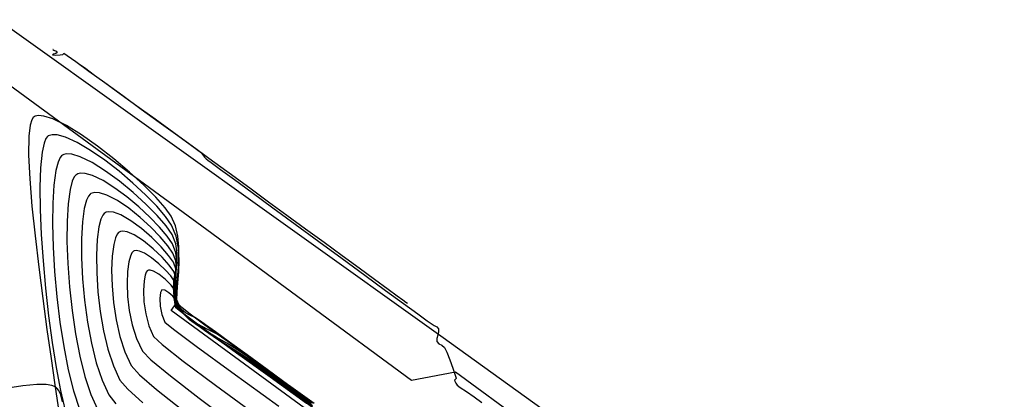
# Model space of a CAD drawing. Units: metres. Extents: x 268494 to 276854, y 8664079 to 8668409.
# Drawn here: x 269050 to 269136, y 8665504 to 8665537 of the extents above; entities that cross this region are included whole.
import ezdxf

# ---------------------------------------------------------------- set-up
doc = ezdxf.new("R2010")
doc.units = ezdxf.units.M
for name, color, linetype in [('02_TIN', 7, 'Continuous'), ('TOP_Veredas', 252, 'Continuous'), ('VEREDA', 1, 'Continuous')]:
    doc.layers.add(name, color=color, linetype=linetype)

# ---------------------------------------------------------------- blocks, each defined once
blk = doc.blocks.new('LOTES')
at = {"layer": 'TOP_Veredas', "flags": 128}
for points in [[(269045.546, 8665534.406), (269066.368, 8665519.139), (269084.196, 8665506.025), (269088, 8665506.765), (269112.017, 8665489.117), (269119.585, 8665483.556), (269126.157, 8665478.707), (269124.938, 8665477.288), (269126.039, 8665476.461), (269125.393, 8665475.601), (269125.774, 8665475.283), (269126.167, 8665475.029), (269126.59, 8665474.852), (269127.969, 8665474.411), (269128.363, 8665474.395), (269130.515, 8665474.478), (269131.628, 8665474.859), (269132.514, 8665475.363), (269133.144, 8665475.891), (269133.552, 8665476.233), (269109.734, 8665493.282), (269086.943, 8665509.724), (269048.2, 8665537.4)], [(269610.292, 8665115.975), (269571.137, 8665138.087), (269559.442, 8665145.084), (269542.805, 8665155.439), (269540.952, 8665156.574), (269521.241, 8665168.91), (269501.694, 8665182.72), (269482.369, 8665197.056), (269465.747, 8665209.26), (269435.094, 8665231.75), (269411.162, 8665249.497), (269389.592, 8665265.483), (269369.333, 8665279.871), (269350.775, 8665293.455), (269324.878, 8665314.932), (269253.491, 8665372.166), (269240.618, 8665381.906), (269201.122, 8665410.746), (269168.595, 8665434.798), (269137.181, 8665458.049), (269109.701, 8665478.001), (269088.356, 8665493.738), (269063.275, 8665512.089), (269063.865, 8665512.896)]]:
    blk.add_lwpolyline(points, dxfattribs=at)
blk = doc.blocks.new('LOTESS')
at = {"layer": 'TOP_Veredas', "linetype": 'Continuous'}
blk.add_blockref('LOTES', (-0.003, 0), dxfattribs=at)

msp = doc.modelspace()

# ---------------------------------------------------------------- linework, layer by layer
at = {"layer": '02_TIN', "color": 56, "linetype": 'Continuous', "lineweight": -3}
for points, elevation in [([(269052.9999, 8665534.812), (269052.9975, 8665534.81), (269052.9863, 8665534.8005), (269052.9791, 8665534.7941), (269053.0794, 8665534.7519), (269053.2646, 8665534.655), (269053.361, 8665534.5463), (269053.2479, 8665534.4628), (269053.047, 8665534.4007), (269052.9486, 8665534.3418), (269053.1883, 8665534.3218), (269053.6199, 8665534.3532), (269053.8613, 8665534.3825), (269053.9008, 8665534.4402), (269053.9386, 8665534.4923), (269054.2176, 8665534.2938), (269054.9753, 8665533.7479), (269056.1058, 8665532.931), (269057.5037, 8665531.9193), (269059.0633, 8665530.7895), (269060.6789, 8665529.6178), (269062.2449, 8665528.4807), (269063.6557, 8665527.4545), (269064.8057, 8665526.6158), (269065.5891, 8665526.0409), (269065.9005, 8665525.8061), (269066.0147, 8665525.673), (269066.094, 8665525.553), (269066.1841, 8665525.4342), (269066.3146, 8665525.3011), (269066.4576, 8665525.1807), (269066.7603, 8665524.9567), (269067.559, 8665524.3702), (269068.7715, 8665523.4812), (269070.3154, 8665522.3499), (269072.1085, 8665521.0365), (269074.0686, 8665519.6012), (269076.1133, 8665518.1041), (269078.1605, 8665516.6054), (269080.1278, 8665515.1654), (269081.933, 8665513.8441), (269083.4939, 8665512.7017), (269084.7281, 8665511.7984), (269085.5535, 8665511.1945), (269085.8877, 8665510.9499), (269086.1549, 8665510.7977), (269086.3747, 8665510.6802), (269086.5318, 8665510.4807), (269086.5435, 8665510.2353), (269086.461, 8665509.9454), (269086.3791, 8665509.6508), (269086.3925, 8665509.3914), (269086.5722, 8665509.184), (269086.8171, 8665509.0621), (269087.0571, 8665508.8619), (269087.2457, 8665508.4748), (269087.5091, 8665507.805), (269087.7795, 8665507.0603), (269087.9552, 8665506.5505), (269088.0404, 8665506.2879), (269088.0669, 8665506.195), (269088.0694, 8665506.1781), (269088.0626, 8665506.1626), (269088.0327, 8665506.1316), (269087.9699, 8665506.0852), (269087.9163, 8665506.0247), (269087.9454, 8665505.9266), (269088.0337, 8665505.7653), (269088.1625, 8665505.5917), (269088.4191, 8665505.3975), (269088.9521, 8665505.0302), (269089.6214, 8665504.5693), (269090.2863, 8665504.0939)], 23), ([(269083.8229, 8665512.6841), (269083.7022, 8665512.7725), (269083.4271, 8665512.974), (269082.9347, 8665513.3349), (269082.1431, 8665513.9151), (269080.9659, 8665514.7781), (269079.6182, 8665515.766), (269078.141, 8665516.8489), (269076.575, 8665517.9967), (269074.9612, 8665519.1794), (269073.3403, 8665520.3669), (269071.7533, 8665521.5293), (269070.241, 8665522.6365), (269068.8442, 8665523.6585), (269067.6038, 8665524.5653), (269066.5606, 8665525.3268), (269065.4326, 8665526.1487), (269064.2627, 8665527.0001), (269063.0712, 8665527.8661), (269061.8786, 8665528.7322), (269060.7052, 8665529.5838), (269059.5717, 8665530.4061), (269058.4982, 8665531.1845), (269057.5053, 8665531.9044), (269056.6134, 8665532.551), (269055.843, 8665533.1097), (269055.2143, 8665533.5659)], 23), ([(269075.7255, 8665503.9892), (269074.3017, 8665505.0015), (269072.7841, 8665506.0813), (269071.2281, 8665507.1909), (269069.6893, 8665508.2925), (269068.2234, 8665509.3483), (269066.8858, 8665510.3206), (269065.7321, 8665511.1717), (269064.8179, 8665511.8638), (269064.1988, 8665512.359), (269063.9303, 8665512.6198), (269063.7787, 8665513.0097), (269063.756, 8665513.368), (269063.782, 8665513.7536), (269063.7767, 8665514.2257), (269063.7866, 8665514.604), (269063.8417, 8665515.176), (269063.9091, 8665515.8994), (269063.9557, 8665516.7321), (269063.9487, 8665517.632), (269063.8548, 8665518.5569), (269063.6413, 8665519.4648), (269063.275, 8665520.3135), (269062.7681, 8665521.0232), (269061.9506, 8665521.9391), (269060.8876, 8665522.9974), (269059.6441, 8665524.1344), (269058.2851, 8665525.2865), (269056.8756, 8665526.39), (269055.4807, 8665527.3812), (269054.1654, 8665528.1964), (269052.9947, 8665528.772), (269052.2059, 8665529.0171), (269051.7225, 8665529.0539), (269051.4594, 8665529.0009), (269051.3472, 8665528.9495), (269051.2733, 8665528.8919), (269051.1457, 8665528.6969), (269051.0023, 8665528.216), (269050.8941, 8665527.255), (269050.878, 8665525.6071), (269050.9755, 8665523.5509), (269051.1667, 8665521.1803), (269051.4317, 8665518.5891), (269051.7505, 8665515.8715), (269052.1033, 8665513.1213), (269052.4701, 8665510.4325), (269052.8309, 8665507.8991), (269053.1659, 8665505.615), (269053.455, 8665503.6743)], 23), ([(269075.4807, 8665504.1376), (269073.513, 8665505.5705), (269071.621, 8665506.9483), (269069.877, 8665508.2183), (269068.3534, 8665509.3278), (269067.1226, 8665510.224), (269066.257, 8665510.8544), (269065.829, 8665511.1661), (269065.3408, 8665511.4738), (269064.9084, 8665511.6928), (269064.5256, 8665511.8998), (269064.1863, 8665512.1712), (269063.8843, 8665512.5834), (269063.7796, 8665513.024), (269063.788, 8665513.6794), (269063.8575, 8665514.5028), (269063.9366, 8665515.4477), (269063.9735, 8665516.4673), (269063.9164, 8665517.5151), (269063.7137, 8665518.5442), (269063.3136, 8665519.5081), (269062.7949, 8665520.2629), (269062.0248, 8665521.1613), (269061.0567, 8665522.1522), (269059.944, 8665523.1845), (269058.7399, 8665524.2071), (269057.4978, 8665525.1689), (269056.271, 8665526.0188), (269055.1128, 8665526.7056), (269054.0766, 8665527.1783), (269053.3713, 8665527.368), (269052.9324, 8665527.3831), (269052.689, 8665527.3265), (269052.5834, 8665527.277), (269052.5121, 8665527.2246), (269052.3814, 8665527.0571), (269052.2143, 8665526.657), (269052.0439, 8665525.8682), (269051.9102, 8665524.5201), (269051.8588, 8665522.8321), (269051.8834, 8665520.871), (269051.9778, 8665518.7038), (269052.1355, 8665516.3975), (269052.3504, 8665514.019), (269052.6161, 8665511.6352), (269052.9264, 8665509.313), (269053.2748, 8665507.1193), (269053.6552, 8665505.1212), (269054.0613, 8665503.3854)], 23.5), ([(269075.5719, 8665504.0192), (269073.8544, 8665505.2698), (269072.2361, 8665506.4482), (269070.7779, 8665507.51), (269069.5406, 8665508.411), (269068.585, 8665509.107), (269067.972, 8665509.5535), (269067.2219, 8665510.0444), (269066.5339, 8665510.4162), (269065.9032, 8665510.7278), (269065.3251, 8665511.038), (269064.7949, 8665511.406), (269064.3079, 8665511.8907), (269063.8592, 8665512.5509), (269063.5987, 8665513.2406), (269063.5275, 8665513.9628), (269063.5791, 8665514.7127), (269063.6869, 8665515.4851), (269063.7846, 8665516.2753), (269063.8057, 8665517.0782), (269063.6837, 8665517.889), (269063.3522, 8665518.7027), (269062.8349, 8665519.4496), (269062.0573, 8665520.3477), (269061.0807, 8665521.3357), (269059.9665, 8665522.352), (269058.7757, 8665523.3352), (269057.5698, 8665524.2239), (269056.4099, 8665524.9566), (269055.3575, 8665525.4719), (269054.6339, 8665525.6863), (269054.181, 8665525.7111), (269053.9291, 8665525.6555), (269053.8196, 8665525.6045), (269053.7472, 8665525.5526), (269053.612, 8665525.3909), (269053.4332, 8665525.0114), (269053.2394, 8665524.2705), (269053.0674, 8665523.0115), (269052.9721, 8665521.4407), (269052.9519, 8665519.62), (269053.0054, 8665517.6116), (269053.131, 8665515.4775), (269053.3272, 8665513.2798), (269053.5924, 8665511.0805), (269053.925, 8665508.9417), (269054.3237, 8665506.9255), (269054.7867, 8665505.0938), (269055.3126, 8665503.5088)], 24), ([(269075.4068, 8665504.0872), (269074.1026, 8665505.0368), (269072.8891, 8665505.9205), (269071.7985, 8665506.7147), (269070.863, 8665507.3959), (269070.1149, 8665507.9409), (269069.088, 8665508.643), (269068.1069, 8665509.2461), (269067.1832, 8665509.7812), (269066.3286, 8665510.2792), (269065.5547, 8665510.7709), (269064.8732, 8665511.2874), (269064.2958, 8665511.8596), (269063.8341, 8665512.5184), (269063.5297, 8665513.315), (269063.4667, 8665514.0838), (269063.5483, 8665514.8358), (269063.6781, 8665515.5821), (269063.7595, 8665516.3338), (269063.6959, 8665517.1018), (269063.3908, 8665517.8973), (269062.9413, 8665518.552), (269062.2687, 8665519.3414), (269061.4245, 8665520.2108), (269060.4606, 8665521.1053), (269059.4286, 8665521.9702), (269058.3802, 8665522.7506), (269057.367, 8665523.3918), (269056.4408, 8665523.839), (269055.7971, 8665524.0202), (269055.3885, 8665524.0347), (269055.1576, 8665523.98), (269055.0558, 8665523.932), (269054.9829, 8665523.88), (269054.8471, 8665523.7191), (269054.6682, 8665523.3439), (269054.4757, 8665522.6152), (269054.3085, 8665521.384), (269054.2216, 8665519.8572), (269054.214, 8665518.0996), (269054.2845, 8665516.1759), (269054.4322, 8665514.1508), (269054.6558, 8665512.0891), (269054.9543, 8665510.0555), (269055.3265, 8665508.1147), (269055.7714, 8665506.3314), (269056.2878, 8665504.7704), (269056.8747, 8665503.4964)], 24.5), ([(269075.4435, 8665503.9561), (269074.4008, 8665504.7156), (269073.2903, 8665505.5067), (269072.1109, 8665506.3192), (269070.8954, 8665507.1401), (269069.6764, 8665507.9564), (269068.4865, 8665508.7552), (269067.3582, 8665509.5235), (269066.3243, 8665510.2483), (269065.4172, 8665510.9166), (269064.6697, 8665511.5156), (269064.1144, 8665512.0322), (269063.7838, 8665512.4534), (269063.5494, 8665513.1136), (269063.5334, 8665513.7485), (269063.6265, 8665514.3708), (269063.7195, 8665514.9929), (269063.703, 8665515.6273), (269063.4679, 8665516.2866), (269063.0469, 8665516.8895), (269062.3998, 8665517.6317), (269061.5938, 8665518.4343), (269060.6959, 8665519.2183), (269059.7734, 8665519.9045), (269058.8931, 8665520.4141), (269058.2646, 8665520.6414), (269057.8598, 8665520.6802), (269057.6297, 8665520.6338), (269057.5282, 8665520.5871), (269057.4595, 8665520.5383), (269057.3316, 8665520.3889), (269057.1639, 8665520.0438), (269056.9859, 8665519.3797), (269056.8378, 8665518.2698), (269056.774, 8665516.9111), (269056.7962, 8665515.3702), (269056.9058, 8665513.7136), (269057.1047, 8665512.0078), (269057.3943, 8665510.3195), (269057.7764, 8665508.715), (269058.2525, 8665507.2611), (269058.8244, 8665506.0241), (269059.4926, 8665505.2347), (269060.8014, 8665504.0537)], 25.5), ([(269075.5654, 8665503.8037), (269074.4183, 8665504.6074), (269073.1484, 8665505.4873), (269071.8016, 8665506.4168), (269070.4237, 8665507.3689), (269069.0606, 8665508.317), (269067.758, 8665509.2342), (269066.5619, 8665510.0939), (269065.5181, 8665510.8691), (269064.6724, 8665511.5332), (269064.0706, 8665512.0594), (269063.7587, 8665512.4209), (269063.5716, 8665512.948), (269063.5588, 8665513.4549), (269063.6331, 8665513.9517), (269063.7073, 8665514.4483), (269063.6942, 8665514.9548), (269063.5065, 8665515.4812), (269063.1064, 8665516.0418), (269062.4805, 8665516.736), (269061.7089, 8665517.4696), (269060.8715, 8665518.1484), (269060.0483, 8665518.6783), (269059.4538, 8665518.9317), (269059.072, 8665518.9906), (269058.8576, 8665518.9562), (269058.7644, 8665518.9146), (269058.704, 8665518.8714), (269058.5908, 8665518.7379), (269058.4413, 8665518.4273), (269058.2817, 8665517.8289), (269058.1499, 8665516.8305), (269058.0988, 8665515.6133), (269058.1338, 8665514.2412), (269058.2607, 8665512.7779), (269058.485, 8665511.2872), (269058.8125, 8665509.8328), (269059.2487, 8665508.4784), (269059.7993, 8665507.2879), (269060.5111, 8665506.5012), (269062.0098, 8665505.2125), (269064.2109, 8665503.4756)], 26), ([(269075.5519, 8665503.7161), (269074.1374, 8665504.7118), (269072.629, 8665505.7746), (269071.0815, 8665506.8686), (269069.5492, 8665507.958), (269068.0868, 8665509.0069), (269066.749, 8665509.9795), (269065.5901, 8665510.8397), (269064.6649, 8665511.5519), (269064.0279, 8665512.0801), (269063.7336, 8665512.3884), (269063.5835, 8665512.8591), (269063.6022, 8665513.3103), (269063.6772, 8665513.7549), (269063.6957, 8665514.2057), (269063.5451, 8665514.6758), (269063.246, 8665515.0949), (269062.7782, 8665515.6137), (269062.2015, 8665516.1621), (269061.5756, 8665516.6694), (269060.9603, 8665517.0655), (269060.5159, 8665517.2549), (269060.2305, 8665517.2989), (269060.0703, 8665517.2732), (269060.0006, 8665517.2421), (269059.9502, 8665517.206), (269059.8549, 8665517.0936), (269059.7272, 8665516.831), (269059.5888, 8665516.3243), (269059.4752, 8665515.4798), (269059.4376, 8665514.453), (269059.4871, 8665513.3003), (269059.6346, 8665512.0776), (269059.8909, 8665510.8412), (269060.2671, 8665509.6472), (269060.7741, 8665508.5518), (269061.5215, 8665507.781), (269063.2035, 8665506.393), (269065.7204, 8665504.4532), (269068.9725, 8665502.0269)], 26.5), ([(269076.1874, 8665503.1988), (269074.4361, 8665504.451), (269072.5996, 8665505.767), (269070.7536, 8665507.0943), (269068.9736, 8665508.3804), (269067.3351, 8665509.5728), (269065.9138, 8665510.6191), (269064.7852, 8665511.4667), (269064.0249, 8665512.0631), (269063.7085, 8665512.3559), (269063.6046, 8665512.7431), (269063.6463, 8665513.1135), (269063.6879, 8665513.4837), (269063.5837, 8665513.8704), (269063.273, 8665514.28), (269062.7743, 8665514.7826), (269062.1963, 8665515.2503), (269061.7498, 8665515.5134), (269061.4607, 8665515.603), (269061.3028, 8665515.5961), (269061.2368, 8665515.5696), (269061.1941, 8665515.5372), (269061.1149, 8665515.429), (269061.0134, 8665515.1672), (269060.9154, 8665514.6593), (269060.8643, 8665513.826), (269060.9066, 8665512.846), (269061.058, 8665511.7982), (269061.3336, 8665510.7617), (269061.749, 8665509.8156), (269062.4957, 8665509.1254), (269064.3318, 8665507.6899), (269067.1417, 8665505.5872), (269070.8099, 8665502.8952)], 27), ([(269053.8362, 8665504.1326), (269053.6801, 8665504.7558), (269053.4938, 8665505.1377), (269053.3312, 8665505.3379), (269053.2372, 8665505.4188), (269053.1416, 8665505.479), (269052.8963, 8665505.5728), (269052.4093, 8665505.652), (269051.5826, 8665505.6579), (269050.3608, 8665505.537), (269049.0545, 8665505.3149)], 23)]:
    msp.add_lwpolyline(points, dxfattribs=dict(at, elevation=elevation))
at = {"layer": '02_TIN', "color": 32, "linetype": 'Continuous', "lineweight": -3}
for points, elevation in [([(269075.2038, 8665504.1827), (269074.1567, 8665504.9453), (269073.1703, 8665505.6636), (269072.2579, 8665506.3282), (269071.1992, 8665507.0736), (269070.1288, 8665507.7873), (269069.0689, 8665508.4703), (269068.0416, 8665509.1239), (269067.0692, 8665509.749), (269066.174, 8665510.3467), (269065.3782, 8665510.9182), (269064.7039, 8665511.4645), (269064.1734, 8665511.9867), (269063.8089, 8665512.4859), (269063.5483, 8665513.1681), (269063.4943, 8665513.8264), (269063.5643, 8665514.4704), (269063.6754, 8665515.1094), (269063.7451, 8665515.7531), (269063.6906, 8665516.4107), (269063.4294, 8665517.0919), (269062.9928, 8665517.7249), (269062.3318, 8665518.497), (269061.5045, 8665519.3423), (269060.5688, 8665520.1949), (269059.5826, 8665520.9889), (269058.6038, 8665521.6582), (269057.6905, 8665522.1371), (269057.046, 8665522.3387), (269056.6322, 8665522.3619), (269056.3965, 8665522.3085), (269056.292, 8665522.2596), (269056.219, 8665522.2077), (269056.0831, 8665522.0494), (269055.9049, 8665521.6832), (269055.7149, 8665520.9772), (269055.5538, 8665519.7923), (269055.477, 8665518.3333), (269055.4842, 8665516.6667), (269055.575, 8665514.8589), (269055.7488, 8665512.976), (269056.0053, 8665511.0846), (269056.3441, 8665509.251), (269056.7646, 8665507.5415), (269057.2666, 8665506.0225), (269057.8496, 8665504.7603), (269058.4711, 8665503.9733)], 25), ([(269075.0385, 8665503.9988), (269073.0361, 8665505.4489), (269071.0457, 8665506.8926), (269069.1446, 8665508.2746), (269067.4099, 8665509.5397), (269065.9192, 8665510.6325), (269064.7496, 8665511.4976), (269063.9786, 8665512.0796), (269063.6834, 8665512.3234), (269063.6349, 8665512.574), (269063.6709, 8665512.8147), (269063.6223, 8665513.065), (269063.4156, 8665513.3253), (269063.0859, 8665513.6323), (269062.7371, 8665513.8636), (269062.473, 8665513.8971), (269062.3495, 8665513.6456), (269062.2922, 8665513.1319), (269062.3217, 8665512.4622), (269062.4586, 8665511.7426), (269062.7238, 8665511.0794), (269063.4698, 8665510.4697), (269065.46, 8665508.9866), (269068.563, 8665506.7207), (269072.6473, 8665503.7626)], 27.5)]:
    msp.add_lwpolyline(points, dxfattribs=dict(at, elevation=elevation))
at = {"layer": 'VEREDA', "flags": 128}
msp.add_lwpolyline([(269381.1479, 8665271.4801), (269369.3325, 8665279.8709), (269350.7748, 8665293.4548), (269324.8782, 8665314.932), (269253.4913, 8665372.1661), (269240.6184, 8665381.9061), (269201.1224, 8665410.7455), (269168.5945, 8665434.7982), (269137.1809, 8665458.0494), (269109.701, 8665478.0007), (269088.3563, 8665493.7376), (269063.2749, 8665512.0891), (269063.8654, 8665512.8961)], dxfattribs=at)

# ---------------------------------------------------------------- block references
msp.add_blockref('LOTESS', (0, 0))

doc.saveas('drawing.dxf')
